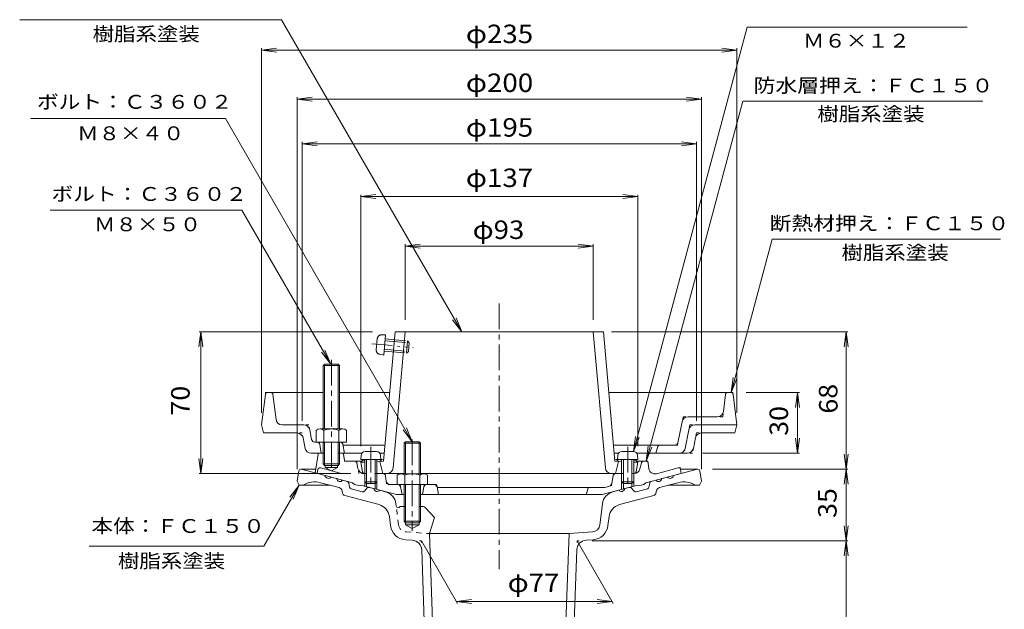
# Model space of a CAD drawing. Units: millimetres. Extents: x -270 to 232, y -348 to 403.
# Drawn here: x -270 to 217, y -95 to 197 of the extents above; entities that cross this region are included whole.
import ezdxf

# ---------------------------------------------------------------- set-up
doc = ezdxf.new("R2010")
doc.units = ezdxf.units.MM
doc.header["$LTSCALE"] = 3
for name, pattern in [('JWW_CENTER1', [6.773333, 4.233333, -0.846667, 0.846667, -0.846667]), ('JWW_DASHED1', [1.693333, 0.846667, -0.846667]), ('JWW_HOJO', [1.693333, -1.27, 0.423333]), ('JWW_PHANTOM1', [6.773333, 3.386667, -0.846667, 0.423333, -0.846667, 0.423333, -0.846667])]:
    doc.linetypes.add(name, pattern=pattern)
for name, color, linetype in [('051', 7, 'Continuous'), ('061', 7, 'Continuous'), ('062', 7, 'Continuous'), ('その他', 7, 'Continuous'), ('仕上', 7, 'Continuous'), ('寸法', 7, 'Continuous'), ('躯体', 7, 'Continuous'), ('通り芯', 7, 'Continuous')]:
    doc.layers.add(name, color=color, linetype=linetype)
doc.styles.add('ＭＳ ゴシック', font='msgothic.ttc', dxfattribs={"height": 1})

msp = doc.modelspace()

# ---------------------------------------------------------------- linework, layer by layer
at = {"layer": '051', "color": 4, "linetype": 'Continuous', "lineweight": 9}
for p, q in [((-101, -18.71), (-101.18, -20.78)), ((-93.35, -16.88), (-99.01, -16.88)), ((-91.36, -18.71), (-91.18, -20.78)), ((26, -18.71), (25.82, -20.78)), ((27.99, -16.88), (33.65, -16.88)), ((35.64, -18.71), (35.82, -20.78)), ((-91.18, -20.78), (-101.18, -20.78)), ((-99.18, -20.78), (-99.18, -31.91)), ((-98.31, -20.78), (-98.31, -32.78)), ((-94.05, -20.78), (-94.05, -32.78)), ((-93.18, -20.78), (-93.18, -31.91)), ((25.82, -20.78), (35.82, -20.78)), ((27.82, -20.78), (27.82, -31.91)), ((28.69, -20.78), (28.69, -32.78)), ((32.95, -20.78), (32.95, -32.78)), ((33.82, -20.78), (33.82, -31.91)), ((-98.31, -32.78), (-99.18, -31.91)), ((-93.18, -31.91), (-99.18, -31.91)), ((-94.05, -32.78), (-98.31, -32.78)), ((-94.05, -32.78), (-93.18, -31.91)), ((28.69, -32.78), (27.82, -31.91)), ((27.82, -31.91), (33.82, -31.91)), ((28.69, -32.78), (32.95, -32.78)), ((32.95, -32.78), (33.82, -31.91))]:
    msp.add_line(p, q, dxfattribs=at)
for centre, start, end in [((-99.01, -18.88), 90, 175), ((-93.35, -18.88), 5, 90), ((27.99, -18.88), 90, 175), ((33.65, -18.88), 5, 90)]:
    msp.add_arc(centre, 2, start, end, dxfattribs=at)
at = {"layer": '061', "color": 4, "linetype": 'JWW_PHANTOM1', "lineweight": 9}
for p, q in [((-93.48, 33.34), (-92.98, 38.97)), ((-90.98, 40.79), (-88.9, 40.79)), ((-89.79, 30.83), (-88.9, 40.79)), ((-95.68, 36.38), (-75.31, 34.55)), ((-89.15, 37.93), (-77.2, 36.86)), ((-89.08, 38.8), (-77.99, 37.8)), ((-78.53, 31.83), (-77.99, 37.8)), ((-77.2, 36.86), (-77.99, 37.8)), ((-77.58, 32.62), (-77.2, 36.86)), ((-91.84, 31.19), (-89.79, 30.83)), ((-89.61, 32.82), (-78.53, 31.83)), ((-89.53, 33.69), (-77.58, 32.62)), ((-77.58, 32.62), (-78.53, 31.83))]:
    msp.add_line(p, q, dxfattribs=at)
at = {"layer": '061', "color": 4, "linetype": 'Continuous', "lineweight": 9}
for p, q in [((-148.29, 11.39), (-150.18, -3.73)), ((-147.3, 12.27), (-119.68, 12.27)), ((-143.01, -1.1), (-144.57, 11.39)), ((-111.68, 12.27), (-86.87, 12.27)), ((81.94, 12.27), (21.5, 12.27)), ((78.15, 2.9), (79.21, 11.39)), ((82.93, 11.39), (84.82, -3.73)), ((75.17, 0.27), (60.72, 0.27)), ((-150.18, -3.73), (-149.18, -7.73)), ((-129.36, -3.73), (-140.03, -3.73)), ((57.78, -2.14), (55.7, -12.52)), ((64, -3.73), (84.82, -3.73)), ((84.82, -3.73), (83.82, -7.73)), ((-132.64, -7.73), (-149.18, -7.73)), ((-125.44, -11.02), (-126.42, -6.14)), ((61.06, -6.14), (59.22, -15.32)), ((67.28, -7.73), (83.82, -7.73)), ((-128.66, -15.32), (-129.7, -10.14)), ((-111.43, -12.23), (-123.97, -12.23)), ((-121.46, -13.46), (-120.68, -17.73)), ((-109.96, -13.46), (-109.18, -17.73)), ((-89.18, -13.73), (-109.91, -13.73)), ((-79, -12.09), (-79.68, -12.76)), ((-79.68, -12.76), (-71.68, -12.76)), ((-79.68, -12.76), (-79.68, -27.93)), ((-79, -12.09), (-79, -27.93)), ((-79, -12.09), (-72.36, -12.09)), ((-71.68, -12.76), (-72.36, -12.09)), ((-72.36, -12.09), (-72.36, -27.93)), ((-71.68, -12.76), (-71.68, -27.93)), ((54.23, -13.73), (23.81, -13.73)), ((64.34, -10.14), (63.3, -15.32)), ((-125.72, -17.73), (-121.75, -17.73)), ((-109.18, -17.73), (-110.12, -17.73)), ((-100.64, -17.73), (-109.18, -17.73)), ((-91.72, -17.73), (-89.53, -17.73)), ((26.36, -17.73), (24.17, -17.73)), ((60.36, -17.73), (35.28, -17.73)), ((44.82, -17.73), (45.54, -14.87)), ((-83.18, -28.65), (-83.18, -33.23)), ((-81.3, -27.93), (-70.06, -27.93)), ((-79.43, -28.65), (-79.43, -33.23)), ((-71.93, -28.65), (-71.93, -33.23)), ((-68.18, -28.65), (-68.18, -33.23)), ((-68.18, -33.23), (-83.18, -33.23)), ((-79.68, -33.23), (-79.68, -51.41)), ((-79, -33.23), (-79, -52.12)), ((-72.36, -33.23), (-72.36, -52.09)), ((-71.68, -33.23), (-71.68, -51.41)), ((-71.68, -51.41), (-79.68, -51.41)), ((-79.68, -51.41), (-79, -52.09)), ((-79, -52.09), (-72.36, -52.09)), ((-72.36, -52.09), (-71.68, -51.41))]:
    msp.add_line(p, q, dxfattribs=at)
at = {"layer": '061', "color": 4, "linetype": 'JWW_HOJO', "lineweight": 9}
for p, q in [((-148.18, 12.27), (-148.29, 11.39)), ((-148.18, 12.27), (-147.3, 12.27)), ((-144.68, 12.27), (-144.57, 11.39)), ((79.21, 11.39), (79.32, 12.27)), ((82.82, 12.27), (81.94, 12.27)), ((82.82, 12.27), (82.93, 11.39)), ((58.26, 0.27), (57.78, -2.14)), ((58.26, 0.27), (60.72, 0.27)), ((77.82, 0.27), (75.17, 0.27)), ((77.82, 0.27), (78.15, 2.9)), ((-126.9, -3.73), (-129.36, -3.73)), ((-126.42, -6.14), (-126.9, -3.73)), ((61.54, -3.73), (61.06, -6.14)), ((61.54, -3.73), (64, -3.73)), ((-130.18, -7.73), (-132.64, -7.73)), ((-129.7, -10.14), (-130.18, -7.73)), ((64.82, -7.73), (64.34, -10.14)), ((64.82, -7.73), (67.28, -7.73)), ((-121.68, -12.23), (-121.46, -13.46)), ((-110.18, -12.23), (-111.43, -12.23)), ((-110.18, -12.23), (-109.96, -13.46)), ((45.54, -14.87), (45.82, -13.73)), ((55.46, -13.73), (54.23, -13.73)), ((55.7, -12.52), (55.46, -13.73)), ((59.22, -15.32), (58.74, -17.73)), ((62.82, -17.73), (60.36, -17.73)), ((63.3, -15.32), (62.82, -17.73))]:
    msp.add_line(p, q, dxfattribs=at)
at = {"layer": '061', "color": 4, "linetype": 'JWW_CENTER1', "lineweight": 9}
for p, q in [((-96.18, -14.55), (-96.18, -34.83)), ((-75.68, -10.87), (-75.68, -56.07)), ((30.82, -14.55), (30.82, -34.83))]:
    msp.add_line(p, q, dxfattribs=at)
at = {"layer": '061', "color": 4, "linetype": 'JWW_PHANTOM1', "lineweight": 9}
for centre, start, end in [((-90.98, 38.79), 89.884, 174.884), ((-91.49, 33.16), 174.884, 259.884)]:
    msp.add_arc(centre, 2, start, end, dxfattribs=at)
at = {"layer": '061', "color": 4, "linetype": 'Continuous', "lineweight": 9}
for centre, radius, start, end in [((-147.3, 11.27), 1, 90, 172.8747), ((-145.56, 11.27), 1, 7.1248, 90), ((80.2, 11.27), 1, 90, 172.8747), ((81.94, 11.27), 1, 7.1253, 90), ((60.72, -2.73), 3, 90, 168.6902), ((75.17, 3.27), 3, 270, 352.8748), ((-140.03, -0.73), 3, 187.1251, 270), ((-129.36, -6.73), 3, 11.3101, 90), ((64, -6.73), 3, 90, 168.6902), ((-132.64, -10.73), 3, 11.3101, 90), ((67.28, -10.73), 3, 90, 168.6898), ((-123.97, -10.73), 1.5, 191.3099, 270), ((-122.93, -13.73), 1.5, 10.3055, 90), ((-111.43, -13.73), 1.5, 10.3055, 90), ((46.99, -15.23), 1.5, 90, 165.9634), ((54.23, -12.23), 1.5, 270, 348.6901), ((-125.72, -14.73), 3, 191.3099, 270), ((56.28, -14.73), 3, 270, 348.69), ((60.36, -14.73), 3, 270, 348.6898), ((-81.3, -30.73), 2.8, 47.9257, 132.0743), ((-75.68, -38.02), 10.09, 68.1979, 111.8021), ((-70.06, -30.73), 2.8, 47.9257, 132.0743)]:
    msp.add_arc(centre, radius, start, end, dxfattribs=at)
at = {"layer": '062', "color": 6, "linetype": 'Continuous', "lineweight": 9}
for p, q in [((-119.68, 25.59), (-119, 26.27)), ((-111.68, 25.59), (-119.68, 25.59)), ((-119.68, 25.59), (-119.68, -5.73)), ((-119.01, 26.27), (-119.01, -5.73)), ((-119, 26.27), (-112.36, 26.27)), ((-112.36, 26.27), (-111.68, 25.59)), ((-112.35, 26.27), (-112.35, -5.73)), ((-111.68, 25.59), (-111.68, -5.73)), ((-123.18, -6.45), (-123.18, -12.23)), ((-121.3, -5.73), (-110.06, -5.73)), ((-119.43, -6.45), (-119.43, -12.23)), ((-111.93, -6.45), (-111.93, -12.23)), ((-108.18, -6.45), (-108.18, -12.23)), ((-119.68, -12.23), (-119.68, -23.06)), ((-119.01, -12.23), (-119.01, -23.73)), ((-112.35, -12.23), (-112.35, -23.73)), ((-111.68, -12.23), (-111.68, -23.06)), ((-111.43, -12.23), (-108.18, -12.23)), ((-119.01, -23.73), (-119.68, -23.06)), ((-119.68, -23.06), (-111.68, -23.06)), ((-119.01, -23.73), (-112.35, -23.73)), ((-112.35, -23.73), (-111.68, -23.06))]:
    msp.add_line(p, q, dxfattribs=at)
at = {"layer": '062', "color": 6, "linetype": 'JWW_CENTER1', "lineweight": 9}
msp.add_line((-115.68, 28.5), (-115.68, -27.11), dxfattribs=at)
at = {"layer": '062', "color": 6, "linetype": 'Continuous', "lineweight": 9}
for centre, radius, start, end in [((-121.3, -8.53), 2.8, 47.9256, 132.0746), ((-115.68, -15.82), 10.09, 68.1979, 111.8021), ((-110.06, -8.53), 2.8, 47.9257, 132.0743)]:
    msp.add_arc(centre, radius, start, end, dxfattribs=at)
at = {"layer": 'その他', "color": 7, "linetype": 'Continuous', "lineweight": 9}
for p, q in [((-150.18, 181.61), (-142.75, 182.59)), ((-150.18, 182.59), (-150.18, 2.27)), ((-150.18, 181.61), (84.82, 181.61)), ((-150.18, 181.61), (-142.75, 180.63)), ((84.82, 181.61), (77.38, 182.59)), ((84.82, 181.61), (77.38, 180.63)), ((84.82, 182.59), (84.82, 2.27)), ((-132.68, 157.44), (-125.24, 158.42)), ((-132.68, 158.34), (-132.68, -25.59)), ((-132.68, 157.44), (67.32, 157.44)), ((-132.68, 157.44), (-125.24, 156.47)), ((67.32, 157.44), (59.88, 158.42)), ((67.32, 157.44), (59.88, 156.47)), ((67.32, 158.34), (67.32, -25.59)), ((-130.18, 135.36), (-122.75, 136.34)), ((64.82, 135.36), (57.38, 136.34)), ((-130.18, 136.26), (-130.18, -1.73)), ((-130.18, 135.36), (64.82, 135.36)), ((-130.18, 135.36), (-122.75, 134.38)), ((64.82, 135.36), (57.38, 134.38)), ((64.82, 136.26), (64.82, -1.73)), ((-101.18, 109.24), (-93.74, 110.22)), ((-101.18, -14.23), (-101.18, 110.14)), ((-101.18, 109.24), (35.82, 109.24)), ((-101.18, 109.24), (-93.74, 108.26)), ((35.82, 109.24), (28.38, 110.22)), ((35.82, 109.24), (28.38, 108.26)), ((35.82, -14.23), (35.82, 110.14)), ((-79.18, 84.75), (-71.75, 85.73)), ((-79.18, 85.65), (-79.18, 48.27)), ((-79.18, 84.75), (13.82, 84.75)), ((-79.18, 84.75), (-71.75, 83.77)), ((13.82, 84.75), (6.38, 85.73)), ((13.82, 84.75), (6.38, 83.77)), ((13.82, 85.65), (13.82, 48.27)), ((-180.18, 42.27), (-181.16, 34.83)), ((-95.3, 42.27), (-181.08, 42.27)), ((-180.18, -27.73), (-180.18, 42.27)), ((-180.18, 42.27), (-179.2, 34.83)), ((22.79, 42.27), (139.72, 42.27)), ((138.82, 42.27), (137.84, 34.83)), ((138.82, -25.59), (138.82, 42.27)), ((138.82, 42.27), (139.8, 34.83)), ((89.44, 12.27), (115.72, 12.27)), ((114.82, 12.27), (113.84, 4.83)), ((114.82, -17.73), (114.82, 12.27)), ((114.82, 12.27), (115.8, 4.83)), ((114.82, -17.73), (113.84, -10.29)), ((114.82, -17.73), (115.8, -10.29)), ((67.86, -17.73), (115.72, -17.73)), ((138.82, -25.59), (137.84, -18.15)), ((138.82, -25.59), (139.8, -18.15)), ((-180.18, -27.73), (-181.16, -20.29)), ((-180.18, -27.73), (-179.2, -20.29)), ((-106.01, -27.73), (-181.08, -27.73)), ((72.82, -25.59), (139.72, -25.59)), ((138.82, -25.59), (137.84, -33.02)), ((138.82, -61.09), (138.82, -25.59)), ((138.82, -25.59), (139.8, -33.02)), ((138.82, -61.09), (137.84, -53.65)), ((138.82, -61.09), (139.8, -53.65)), ((-71.18, -61.09), (-53.3, -92.07)), ((5.82, -61.09), (23.7, -92.07)), ((13.32, -61.09), (139.72, -61.09)), ((138.82, -61.09), (137.84, -68.52)), ((138.82, -201.48), (138.82, -61.09)), ((138.82, -61.09), (139.8, -68.52)), ((-53.86, -91.09), (-46.42, -90.11)), ((-53.86, -91.09), (23.14, -91.09)), ((-53.86, -91.09), (-46.42, -92.07)), ((23.14, -91.09), (15.7, -90.11)), ((23.14, -91.09), (15.7, -92.07))]:
    msp.add_line(p, q, dxfattribs=at)
at = {"layer": '仕上', "color": 6, "linetype": 'Continuous', "lineweight": 9}
for p, q in [((-84.2, 42.27), (-89.89, -21.73)), ((-79.18, 42.27), (-85.16, -25)), ((18.84, 42.27), (-84.2, 42.27)), ((13.82, 42.27), (19.8, -25)), ((18.84, 42.27), (24.52, -21.73)), ((-101.18, -22.23), (-100.18, -21.18)), ((-99.18, -22.14), (-101.18, -22.23)), ((-100.33, -26.91), (-101.18, -22.23)), ((-99.18, -21.14), (-100.18, -21.18)), ((-89.8, -20.72), (-93.18, -20.87)), ((-89.89, -21.73), (-93.18, -21.88)), ((-91.68, -21.81), (-90.68, -20.76)), ((-91.68, -21.81), (-90.18, -27.73)), ((24.44, -20.72), (27.82, -20.87)), ((24.52, -21.73), (27.82, -21.88)), ((26.32, -21.81), (24.82, -27.73)), ((26.32, -21.81), (25.32, -20.76)), ((33.82, -21.14), (34.82, -21.18)), ((33.82, -22.14), (35.82, -22.23)), ((35.82, -22.23), (34.82, -21.18)), ((34.97, -26.91), (35.82, -22.23)), ((-90.46, -27.73), (-79.68, -27.73)), ((-71.68, -27.73), (25.09, -27.73))]:
    msp.add_line(p, q, dxfattribs=at)
for centre, radius, start, end in [((-99.35, -26.73), 1, 190.3033, 270), ((-88.15, -24.73), 3, 270, 354.9232), ((22.78, -24.73), 3, 185.0768, 270), ((33.98, -26.73), 1, 270, 349.6967)]:
    msp.add_arc(centre, radius, start, end, dxfattribs=at)
at = {"layer": '寸法', "color": 7, "linetype": 'Continuous', "lineweight": 9}
for p, q in [((-269.8, 196.71), (-140.34, 196.71)), ((-51.18, 42.27), (-140.34, 196.71)), ((33.65, -16.88), (89.88, 192.99)), ((89.88, 192.99), (198.73, 192.99)), ((39.96, -21.73), (87.69, 156.39)), ((87.69, 156.39), (206.37, 156.39)), ((-264.22, 147.83), (-168.01, 147.83)), ((-75.68, -12.09), (-168.01, 147.83)), ((-254.78, 102.54), (-160.04, 102.54)), ((-116, 26.27), (-160.04, 102.54)), ((81.94, 12.27), (102.28, 88.18)), ((102.28, 88.18), (215.17, 88.18)), ((-51.18, 42.27), (-54.05, 49.2)), ((-51.18, 42.27), (-55.74, 48.22)), ((-116, 26.27), (-120.57, 32.22)), ((-116, 26.27), (-118.87, 33.2)), ((81.94, 12.27), (82.92, 19.71)), ((81.94, 12.27), (84.81, 19.2)), ((-75.68, -12.09), (-80.25, -6.14)), ((-75.68, -12.09), (-78.55, -5.16)), ((33.65, -16.88), (34.62, -9.44)), ((33.65, -16.88), (36.52, -9.95)), ((39.96, -21.73), (40.94, -14.29)), ((39.96, -21.73), (42.83, -14.8)), ((-131.68, -33.59), (-149.08, -63.73)), ((-131.68, -33.59), (-136.25, -39.54)), ((-131.68, -33.59), (-134.55, -40.52)), ((-235.45, -63.73), (-149.08, -63.73))]:
    msp.add_line(p, q, dxfattribs=at)
at = {"layer": '躯体', "color": 2, "linetype": 'Continuous', "lineweight": 9}
for p, q in [((-122.25, -18.15), (-123.68, -27.46)), ((-121.75, -17.73), (-119.01, -17.73)), ((-112.35, -17.73), (-110.12, -17.73)), ((-109.24, -21.29), (-109.63, -18.17)), ((-118.68, -23.73), (-118.68, -24.73)), ((-112.68, -23.73), (-112.68, -24.73)), ((-108.74, -21.73), (-100.7, -21.73)), ((-102.56, -25.25), (-103.03, -22.56)), ((35.34, -21.73), (39.95, -21.73)), ((37.63, -22.49), (36.89, -25.46)), ((41.34, -25.4), (40.94, -22.59)), ((-105.18, -32.42), (-123.68, -27.46)), ((-112.68, -24.73), (-118.68, -24.73)), ((-115.68, -26.46), (-118.68, -24.73)), ((-115.68, -26.46), (-112.68, -24.73)), ((-98.31, -27.73), (-99.6, -27.73)), ((-90.46, -27.73), (-94.05, -27.73)), ((-88.98, -28.99), (-88.56, -31.55)), ((23.03, -32.57), (23.61, -28.99)), ((25.09, -27.73), (28.69, -27.73)), ((32.95, -27.73), (33.98, -27.73)), ((39.82, -32.42), (57.32, -27.73)), ((55.76, -25.02), (45.09, -27.87)), ((57, -25.82), (57.32, -27.73)), ((-104.18, -33.2), (-105.18, -32.42)), ((-102.18, -33.74), (-104.18, -33.2)), ((-102.18, -33.74), (-101.18, -33.49)), ((-83.49, -38.23), (-101.18, -33.49)), ((-99.18, -31.91), (-99.18, -34.03)), ((-98.31, -32.78), (-98.31, -34.26)), ((-94.05, -32.78), (-94.05, -35.4)), ((-93.18, -31.91), (-93.18, -35.63)), ((-83.18, -33.23), (-86.58, -33.23)), ((-64.91, -33.23), (-68.18, -33.23)), ((18.13, -38.23), (35.82, -33.49)), ((27.82, -31.91), (27.82, -35.63)), ((28.69, -32.78), (28.69, -35.4)), ((32.95, -32.78), (32.95, -34.26)), ((33.82, -31.91), (33.82, -34.03)), ((36.82, -33.74), (35.82, -33.49)), ((36.82, -33.74), (38.82, -33.2)), ((38.82, -33.2), (39.82, -32.42)), ((-83.49, -38.23), (-79.68, -38.23)), ((-80.68, -38.23), (-81.44, -34.44)), ((-71.68, -38.23), (18.13, -38.23)), ((-70.68, -38.23), (-69.92, -34.44)), ((-63.44, -34.44), (-62.68, -38.23)), ((-63.38, -34.73), (19.5, -34.73)), ((11.11, -35.46), (10.32, -38.23)), ((21.57, -34.17), (19.5, -34.73))]:
    msp.add_line(p, q, dxfattribs=at)
at = {"layer": '躯体', "color": 2, "linetype": 'JWW_HOJO', "lineweight": 9}
for p, q in [((-122.18, -17.73), (-122.25, -18.15)), ((-122.18, -17.73), (-121.75, -17.73)), ((-109.68, -17.73), (-110.12, -17.73)), ((-109.63, -18.17), (-109.68, -17.73)), ((-109.18, -21.73), (-109.24, -21.29)), ((-109.18, -21.73), (-108.74, -21.73)), ((-103.03, -22.56), (-103.18, -21.73)), ((37.82, -21.73), (37.63, -22.49)), ((39.95, -21.73), (40.82, -21.73)), ((40.94, -22.59), (40.82, -21.73)), ((-102.12, -27.73), (-102.56, -25.25)), ((-99.6, -27.73), (-102.12, -27.73)), ((-89.18, -27.73), (-90.46, -27.73)), ((-89.18, -27.73), (-88.98, -28.99)), ((23.61, -28.99), (23.82, -27.73)), ((23.82, -27.73), (25.09, -27.73)), ((56.82, -24.73), (55.76, -25.02)), ((56.82, -24.73), (57, -25.82)), ((-88.56, -31.55), (-88.28, -33.23)), ((-86.58, -33.23), (-88.28, -33.23)), ((-81.44, -34.44), (-81.68, -33.23)), ((-69.92, -34.44), (-69.68, -33.23)), ((-63.68, -33.23), (-64.91, -33.23)), ((-63.68, -33.23), (-63.44, -34.44)), ((22.82, -33.84), (23.03, -32.57)), ((11.32, -34.73), (11.11, -35.46))]:
    msp.add_line(p, q, dxfattribs=at)
at = {"layer": '躯体', "color": 2, "linetype": 'JWW_PHANTOM1', "lineweight": 9}
for p, q in [((-122.36, -25.82), (-122.68, -27.73)), ((-121.12, -25.02), (-110.45, -27.87))]:
    msp.add_line(p, q, dxfattribs=at)
at = {"layer": '躯体', "color": 2, "linetype": 'Continuous', "lineweight": 9}
for centre, radius, start, end in [((-121.75, -18.23), 0.5, 90, 171.2359), ((-110.12, -18.23), 0.5, 7.1253, 90), ((-108.74, -21.23), 0.5, 187.1253, 270), ((-104.02, -22.73), 1, 10.0156, 90), ((38.6, -22.73), 1, 90, 165.9628), ((39.95, -22.73), 1, 8.1074, 90), ((-99.6, -24.73), 3, 190.0158, 270), ((-90.46, -29.23), 1.5, 9.2948, 90), ((25.09, -29.23), 1.5, 90, 170.7052), ((33.98, -24.73), 3, 270, 345.963), ((44.31, -24.98), 3, 188.108, 285.0002), ((56.01, -25.98), 1, 9.4617, 105.0003), ((-86.58, -31.23), 2, 189.2946, 269.9998), ((-82.91, -34.73), 1.5, 11.3098, 90), ((-68.45, -34.73), 1.5, 90, 168.6902), ((-64.91, -34.73), 1.5, 11.3102, 90), ((21.05, -32.24), 2, 285.0002, 350.7054), ((12.07, -35.73), 1, 90, 164.054)]:
    msp.add_arc(centre, radius, start, end, dxfattribs=at)
at = {"layer": '躯体', "color": 2, "linetype": 'JWW_PHANTOM1', "lineweight": 9}
msp.add_arc((-121.38, -25.98), 1, 74.9997, 170.5383, dxfattribs=at)
at = {"layer": '通り芯', "color": 3, "linetype": 'JWW_CENTER1', "lineweight": 9}
msp.add_line((-32.68, 56.3), (-32.68, -75.03), dxfattribs=at)
at = {"layer": '通り芯', "color": 3, "linetype": 'Continuous', "lineweight": 9}
for p, q in [((-131.82, -26.42), (-132.68, -31.59)), ((-130.83, -25.59), (-123.39, -25.59)), ((-130.68, -25.59), (-118.83, -28.76)), ((65.32, -25.59), (53.46, -28.76)), ((65.47, -25.59), (56.93, -25.59)), ((66.46, -26.42), (67.32, -31.59)), ((-132.68, -31.59), (-131.68, -33.59)), ((-131.68, -33.59), (-116.28, -33.59)), ((-111.85, -34.77), (-121.04, -32.31)), ((-115.93, -29.54), (-113.03, -30.32)), ((-107.83, -31.71), (-110.13, -31.09)), ((-106.69, -34.55), (-107.11, -32.47)), ((41.32, -34.55), (41.75, -32.47)), ((42.47, -31.71), (44.77, -31.09)), ((46.49, -34.77), (55.68, -32.31)), ((50.57, -29.54), (47.67, -30.32)), ((66.32, -33.59), (50.92, -33.59)), ((67.32, -31.59), (66.32, -33.59)), ((-110.41, -36.3), (-110.17, -37.47)), ((-92.12, -43.16), (-109.09, -38.62)), ((-100.4, -36.81), (-105.96, -35.31)), ((-97.98, -34.92), (-99.39, -36.5)), ((-96.98, -34.62), (-94.68, -35.23)), ((-88.88, -36.79), (-91.78, -36.01)), ((23.52, -36.79), (26.42, -36.01)), ((26.76, -43.16), (43.73, -38.62)), ((31.62, -34.62), (29.32, -35.23)), ((32.62, -34.92), (34.03, -36.5)), ((35.04, -36.81), (40.6, -35.31)), ((45.05, -36.3), (44.81, -37.47)), ((-83.6, -43.84), (-83.74, -42.7)), ((17.09, -53.16), (18.38, -42.7)), ((-79, -44.09), (-81.68, -44.09)), ((-70.34, -44.09), (-72.36, -44.09)), ((-69.24, -44.57), (-64.68, -49.48)), ((-86.99, -49.07), (-86.44, -53.53)), ((-79, -53.09), (-79, -52.09)), ((-79, -53.09), (-72.36, -53.09)), ((-79, -53.09), (-75.68, -55.01)), ((-72.36, -53.09), (-75.68, -55.01)), ((-72.36, -52.09), (-72.36, -53.09)), ((-64.68, -49.48), (-67.18, -57.48)), ((21.63, -49.07), (21.08, -53.53)), ((-67.18, -57.48), (-62.13, -201.48)), ((1.82, -57.48), (-67.18, -57.48)), ((1.82, -57.48), (-3.23, -201.48)), ((13.4, -56.67), (1.82, -57.48)), ((-75.67, -60.77), (-79.06, -60.54)), ((10.31, -60.77), (13.7, -60.54)), ((-71.02, -65.58), (-66.13, -201.48)), ((5.66, -65.58), (0.77, -201.48))]:
    msp.add_line(p, q, dxfattribs=at)
at = {"layer": '通り芯', "color": 3, "linetype": 'JWW_DASHED1', "lineweight": 9}
for p, q in [((-82.46, -53.16), (-83.6, -43.84)), ((-78.76, -56.67), (-67.18, -57.48))]:
    msp.add_line(p, q, dxfattribs=at)
at = {"layer": '通り芯', "color": 3, "linetype": 'JWW_HOJO', "lineweight": 9}
for p, q in [((-71.18, -61.09), (-72.17, -61.02)), ((-71.18, -61.09), (-71.15, -61.85)), ((5.82, -61.09), (5.79, -61.85)), ((5.82, -61.09), (6.81, -61.02))]:
    msp.add_line(p, q, dxfattribs=at)
at = {"layer": '通り芯', "color": 3, "linetype": 'Continuous', "lineweight": 9}
for centre, radius, start, end in [((-130.83, -26.59), 1, 90, 170.5379), ((-117.21, -28.55), 1.63, 187.6206, 322.3797), ((51.85, -28.55), 1.63, 217.6203, 352.3794), ((65.47, -26.59), 1, 9.4621, 90), ((-123.89, -42.94), 11, 75, 121.7901), ((-111.42, -30.1), 1.63, 187.6206, 322.3797), ((-108.09, -32.67), 1, 11.5654, 75.0005), ((42.73, -32.67), 1, 104.9995, 168.4346), ((46.06, -30.1), 1.63, 217.6203, 352.3794), ((58.52, -42.94), 11, 58.2099, 105), ((-112.37, -36.7), 2, 11.5652, 75.0005), ((-108.7, -37.17), 1.5, 191.566, 254.9999), ((-105.71, -34.35), 1, 191.5664, 255.0005), ((-100.14, -35.84), 1, 255.0005, 318.4358), ((-97.24, -35.58), 1, 75.0008, 138.435), ((-93.07, -35.02), 1.63, 187.6191, 322.3802), ((-90.69, -43.55), 7, 7, 75.0007), ((25.33, -43.55), 7, 104.9993, 172.9999), ((27.7, -35.02), 1.63, 217.6198, 352.3809), ((31.87, -35.58), 1, 41.565, 104.9992), ((34.78, -35.84), 1, 221.5642, 284.9995), ((40.34, -34.35), 1, 284.9995, 348.4336), ((43.34, -37.17), 1.5, 285.0001, 348.434), ((47.01, -36.7), 2, 104.9995, 168.4348), ((-93.94, -49.93), 7, 6.9993, 75.0001), ((28.57, -49.93), 7, 105, 173.0007), ((-82.61, -43.71), 1, 187.0009, 338.1364), ((-70.34, -45.59), 1.5, 42.8476, 90), ((-78.5, -52.55), 8, 186.9999, 266.0002), ((13.12, -52.68), 4, 274, 352.9998), ((13.14, -52.55), 8, 273.9998, 353.0001), ((-76.02, -65.76), 5, 2.0597, 86.0002), ((10.65, -65.76), 5, 93.9998, 177.9403)]:
    msp.add_arc(centre, radius, start, end, dxfattribs=at)
at = {"layer": '通り芯', "color": 3, "linetype": 'JWW_DASHED1', "lineweight": 9}
msp.add_arc((-78.49, -52.68), 4, 187.0002, 266, dxfattribs=at)

# ---------------------------------------------------------------- texts
at = {"layer": 'その他', "color": 2, "linetype": 'Continuous', "lineweight": 211, "style": 'ＭＳ ゴシック'}
for s, width, p in [('φ235', 1.1, (-49.18, 185.11)), ('φ200', 1.1, (-49.18, 160.94)), ('φ195', 1.1, (-49.18, 138.85)), ('φ93', 1.09375, (-45.81, 88.24))]:
    msp.add_text(s, height=9.144, dxfattribs=dict(at, width=width)).set_placement(p)
at = {"layer": 'その他', "color": 2, "linetype": 'Continuous', "lineweight": 9, "style": 'ＭＳ ゴシック'}
for s, rotation, width, p in [('φ137', 359.9999, 1.1, (-49.18, 113.93)), ('70', 90, 1.0625, (-185.77, 0.9)), ('68', 90.7599, 1.0625, (134.66, 1.91)), ('30', 90, 1.0625, (110.13, -9.11)), ('35', 90, 1.0625, (134.13, -49.71))]:
    msp.add_text(s, height=9.144, rotation=rotation, dxfattribs=dict(at, width=width)).set_placement(p)
at = {"layer": 'その他', "color": 2, "linetype": 'Continuous', "lineweight": 9, "style": 'ＭＳ ゴシック', "width": 1.09375}
msp.add_text('φ77', height=9.144, dxfattribs=at).set_placement((-28.49, -86.39))
at = {"layer": '寸法', "color": 7, "linetype": 'Continuous', "lineweight": 9, "style": 'ＭＳ ゴシック'}
for s, width, p in [('樹脂系塗装', 1.133333, (-233.74, 186.2)), ('Ｍ６×１２', 1.133333, (117.46, 182.89)), ('防水層押え：ＦＣ１５０', 1.151515, (93.1, 160.74)), ('ボルト：Ｃ３６０２', 1.148148, (-261.27, 152.64)), ('Ｍ８×４０', 1.133333, (-241.38, 137.08)), ('ボルト：Ｃ３６０２', 1.148148, (-254.05, 107.07)), ('Ｍ８×５０', 1.133333, (-233.05, 92.07)), ('断熱材押え：ＦＣ１５０', 1.151515, (101.01, 92.55)), ('樹脂系塗装', 1.133333, (136.53, 78.06)), ('本体：ＦＣ１５０', 1.145833, (-234.33, -57.17)), ('樹脂系塗装', 1.133333, (-221.23, -74.39))]:
    msp.add_text(s, height=6.858, dxfattribs=dict(at, width=width)).set_placement(p)
at = {"layer": '寸法', "color": 7, "linetype": 'Continuous', "lineweight": 9, "style": 'ＭＳ ゴシック', "width": 1.133333}
msp.add_text('樹脂系塗装', height=6.858, rotation=0, dxfattribs=at).set_placement((124.6, 146.66))

doc.saveas('drawing.dxf')
